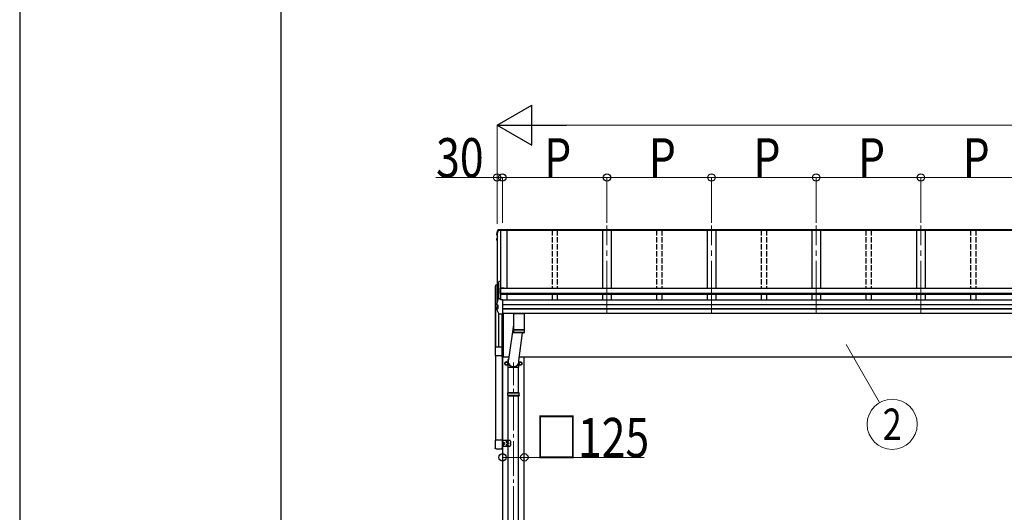
# Model space of a CAD drawing. Units: millimetres. Extents: x 0 to 42050, y 0 to 29700.
# Drawn here: x 0 to 5648, y 6276 to 9102 of the extents above; entities that cross this region are included whole.
import ezdxf
from ezdxf.enums import TextEntityAlignment as Align

# ---------------------------------------------------------------- set-up
doc = ezdxf.new("R2010")
doc.units = ezdxf.units.MM
doc.linetypes.add('YCENTER_1', pattern=[13, 10, -1, 1, -1])
doc.linetypes.add('YHIDDEN_1', pattern=[4, 3, -1])
for name, color, linetype, lineweight in [('YKK_12', 2, 'Continuous', 13), ('YKK_13', 4, 'Continuous', 30), ('YKK_A1', 4, 'Continuous', 30), ('YKK_D', 6, 'Continuous', 13), ('YKK_ZWAK', 7, 'Continuous', 30)]:
    doc.layers.add(name, color=color, linetype=linetype, lineweight=lineweight)
doc.styles.add('text-b', font='extslim2.shx', dxfattribs={"width": 0.8, "bigfont": 'extfont2.shx'})

msp = doc.modelspace()

# ---------------------------------------------------------------- linework, layer by layer
at = {"layer": 'YKK_12', "linetype": 'YCENTER_1', "ltscale": 30}
for p, q in [((3368.5, 7418), (3368.5, 7922.2)), ((3968.5, 7418), (3968.5, 7922.2)), ((4568.5, 7418), (4568.5, 7922.2)), ((5168.5, 7418), (5168.5, 7922.2))]:
    msp.add_line(p, q, dxfattribs=at)
at = {"layer": 'YKK_12', "linetype": 'YCENTER_1', "ltscale": 20}
msp.add_line((2832, 4145), (2832, 7135.5), dxfattribs=at)
at = {"layer": 'YKK_13', "linetype": 'Continuous'}
for p, q in [((2736.2, 7871.3), (2736.2, 7871.1)), ((2736.2, 7871.1), (2736.2, 7871)), ((2736.2, 7867), (2736.2, 7871)), ((2737.2, 7865.7), (2738.5, 7865.5)), ((2738.5, 7867), (2737.7, 7867.1)), ((2738.5, 7867.3), (2737.8, 7867.5)), ((2757.5, 7893.8), (2745.1, 7893.8)), ((2745.2, 7895.3), (2757.3, 7895.3)), ((2746.5, 7898.9), (2771.5, 7898.9)), ((2746.5, 7898.9), (2746.5, 7898.9)), ((2757.3, 7896.4), (2757.7, 7893.9)), ((2757.3, 7895.3), (2757.3, 7896.4)), ((2771.5, 7896.4), (2757.3, 7896.4)), ((2757.3, 7895.3), (2757.5, 7893.8)), ((2757.5, 7893.8), (2757.5, 7894.2)), ((2768.5, 7893.9), (2757.7, 7893.9)), ((2771.5, 7894.9), (2768.5, 7894.9)), ((2768.5, 7894.9), (2768.5, 7893.9)), ((2771.5, 7896.4), (2771.5, 7898.9)), ((2771.5, 7898.9), (2771.5, 7898.9)), ((2771.5, 7894.9), (2771.5, 7896.4)), ((2736.1, 7842), (2736.1, 7846)), ((2737.6, 7838), (2736.2, 7841.5)), ((2738.5, 7843.5), (2737.1, 7843.2)), ((2738.5, 7842), (2737.6, 7841.8)), ((2738.5, 7835.7), (2737.6, 7838)), ((2738.5, 7847.6), (2737.7, 7847.5)), ((2737.7, 7847.5), (2737.7, 7847.5)), ((2736.2, 7474.5), (2736.2, 7474.3)), ((2736.2, 7474.3), (2736.2, 7474.2)), ((2736.2, 7466.9), (2736.2, 7474.2)), ((2736.2, 7466.9), (2736.2, 7467.2)), ((2736.2, 7466.8), (2736.2, 7466.9)), ((2737.8, 7465.4), (2737.8, 7465.4)), ((2744.1, 7464.6), (2737.8, 7465.4)), ((2743.5, 7464.5), (2743.5, 7445.3)), ((2744.1, 7464.6), (2744.1, 7464.6)), ((2745.2, 7502.6), (2757.3, 7502.6)), ((2757.3, 7495.9), (2757.3, 7502.6)), ((2757.5, 7501.1), (2757.3, 7502.6)), ((2771.5, 7495.9), (2757.3, 7495.9)), ((2757.5, 7501.1), (2757.5, 7500.7)), ((2758.2, 7495.9), (2757.5, 7500.7)), ((2758.2, 7495.9), (2757.7, 7499.6)), ((2757.7, 7495.9), (2757.7, 7499.6)), ((2771.5, 7495.6), (2771.5, 7495.9)), ((2771.5, 7494.3), (2771.5, 7495.6)), ((2771.5, 7414.4), (2771.5, 7494.3)), ((2736.1, 7441.8), (2736.1, 7449.2)), ((2737.1, 7450.5), (2743.1, 7451.6)), ((2737.7, 7443.1), (2744.1, 7444.8)), ((2737.7, 7443.1), (2737.7, 7443.1)), ((2744.1, 7444.8), (2744.1, 7444.8)), ((2771.5, 7413.5), (2750.8, 7413.5)), ((2771.5, 7413.5), (2771.5, 7414.4))]:
    msp.add_line(p, q, dxfattribs=at)
at = {"layer": 'YKK_13'}
for p, q in [((2756.4, 7560), (2756.4, 7530.5)), ((2758.4, 7530.5), (2756.4, 7530.5)), ((2778.4, 7562), (2758.4, 7562)), ((2758.4, 7530.5), (2758.4, 7560.4)), ((2778.4, 7560.4), (2758.4, 7560.4)), ((2778.4, 7562), (2778.4, 7559.8)), ((2766.5, 7165.9), (2766.5, 7413.5)), ((2767, 7165.5), (2767, 7413.5)), ((2773.5, 7416.1), (2773.5, 7167.9)), ((2831.5, 7416.1), (2831.5, 7322.6)), ((2831.5, 7416.1), (2895.5, 7416.1)), ((2895.5, 7322.6), (2895.5, 7416.1)), ((2831.5, 7350.7), (2803.6, 7153.5)), ((2895.5, 7322.6), (2831.5, 7322.6)), ((2831.5, 7321.6), (2831.7, 7308.6)), ((2895.5, 7321.6), (2831.5, 7321.6)), ((2831.7, 7308.6), (2895.3, 7308.6)), ((2892.3, 7305.6), (2834.7, 7305.6)), ((2836, 7322.6), (2836, 7321.6)), ((2862.7, 7144.5), (2884.8, 7305.6)), ((2891, 7322.6), (2891, 7321.6)), ((2895.3, 7308.6), (2895.5, 7321.6)), ((2728, 7224.7), (2767, 7224.7)), ((2728, 7224.7), (2728, 7176)), ((2728, 7176), (2767, 7176)), ((2767, 7224.7), (2767, 7176)), ((2767, 7165.5), (2767, 7165.5)), ((2767, 7165.5), (2767, 7165.4)), ((2767, 7165.4), (2767, 7165.4)), ((2767, 7165.4), (2768.5, 7165.4)), ((2767, 7165.4), (2767, 7165.4)), ((2767, 7165.4), (2767, 7165.4)), ((2767, 7165.4), (2767, 7165.4)), ((2768.5, 7167.9), (2773.5, 7167.9)), ((2768.5, 7165.4), (2768.5, 7167.9)), ((2801.8, 7107.8), (2801.8, 7131.6)), ((2862.1, 7107.8), (2862.1, 7131.6)), ((2801.8, 7107.8), (2829.2, 7107.8)), ((2802.1, 6961.5), (2802.1, 7107.8)), ((2829.3, 7107.4), (2828.2, 7110.5)), ((2829.1, 7108), (2834.9, 7108)), ((2829.3, 7107.4), (2834.7, 7107.4)), ((2834.7, 7107.4), (2835.8, 7110.5)), ((2834.8, 7107.8), (2862.1, 7107.8)), ((2861.8, 6961.5), (2861.8, 7107.8)), ((2802.1, 6005), (2802.1, 6943.5)), ((2861.8, 6005), (2861.8, 6943.5)), ((2795.3, 6680.5), (2794, 6680.5)), ((2795.3, 6679.5), (2794, 6679.5)), ((2795.3, 6680.5), (2795.4, 6680.5)), ((2795.3, 6679.5), (2795.4, 6679.5)), ((2795.8, 6680.7), (2795.4, 6680.5)), ((2795.4, 6680.5), (2795.4, 6680.5)), ((2795.8, 6679.3), (2795.4, 6679.5)), ((2795.8, 6680.7), (2796, 6681.1)), ((2795.8, 6679.3), (2796, 6678.9)), ((2796, 6681.1), (2796, 6682.4)), ((2796, 6681.1), (2796, 6681.1)), ((2796, 6678.8), (2796, 6678.9)), ((2796, 6678.8), (2796, 6677.5)), ((2796, 6663.1), (2796, 6664.4)), ((2797, 6682.4), (2797, 6681.1)), ((2797.2, 6680.7), (2797, 6681.1)), ((2797, 6681.1), (2797, 6681.1)), ((2797.2, 6679.3), (2797, 6678.9)), ((2797, 6678.8), (2797, 6678.9)), ((2797, 6678.8), (2797, 6677.5)), ((2797, 6664.4), (2797, 6663.1)), ((2797.2, 6680.7), (2797.6, 6680.5)), ((2797.2, 6679.3), (2797.6, 6679.5)), ((2798.9, 6680.5), (2797.6, 6680.5)), ((2797.6, 6680.5), (2797.6, 6680.5)), ((2797.6, 6679.5), (2798.9, 6679.5)), ((2797.6, 6679.5), (2797.6, 6679.5)), ((2795.3, 6662.5), (2794, 6662.5)), ((2795.3, 6661.5), (2794, 6661.5)), ((2795.3, 6662.5), (2795.4, 6662.5)), ((2795.3, 6661.5), (2795.4, 6661.5)), ((2795.8, 6662.7), (2795.4, 6662.5)), ((2795.4, 6662.5), (2795.4, 6662.5)), ((2795.8, 6661.3), (2795.4, 6661.5)), ((2795.8, 6662.7), (2796, 6663.1)), ((2795.8, 6661.3), (2796, 6660.9)), ((2796, 6663.1), (2796, 6663.1)), ((2796, 6660.8), (2796, 6660.9)), ((2796, 6660.8), (2796, 6659.5)), ((2797.2, 6662.7), (2797, 6663.1)), ((2797, 6663.1), (2797, 6663.1)), ((2797.2, 6661.3), (2797, 6660.9)), ((2797, 6660.8), (2797, 6660.9)), ((2797, 6660.8), (2797, 6659.5)), ((2797.2, 6662.7), (2797.6, 6662.5)), ((2797.2, 6661.3), (2797.6, 6661.5)), ((2798.9, 6662.5), (2797.6, 6662.5)), ((2797.6, 6662.5), (2797.6, 6662.5)), ((2797.6, 6661.5), (2798.9, 6661.5)), ((2797.6, 6661.5), (2797.6, 6661.5))]:
    msp.add_line(p, q, dxfattribs=at)
at = {"layer": 'YKK_13', "ltscale": 2}
for p, q in [((2792, 7139.3), (2783.5, 7134.4)), ((2783.5, 7134.4), (2783.5, 7124.6)), ((2783.5, 7124.6), (2792, 7119.7)), ((2800.5, 7134.4), (2792, 7139.3)), ((2792, 7119.7), (2800.5, 7124.6)), ((2800.5, 7124.6), (2800.5, 7134.4)), ((2800.6, 7129.7), (2800.5, 7129.7)), ((2800.6, 7129.2), (2800.5, 7129.2)), ((2863.4, 7129.7), (2863.5, 7129.7)), ((2863.4, 7129.2), (2863.5, 7129.2)), ((2863.5, 7134.4), (2872, 7139.3)), ((2863.5, 7124.6), (2863.5, 7134.4)), ((2872, 7119.7), (2863.5, 7124.6)), ((2872, 7139.3), (2880.5, 7134.4)), ((2880.5, 7124.6), (2872, 7119.7)), ((2880.5, 7134.4), (2880.5, 7124.6))]:
    msp.add_line(p, q, dxfattribs=at)
at = {"layer": 'YKK_13', "linetype": 'Continuous', "ltscale": 25}
for p, q in [((2799, 6959.5), (2800, 6961.5)), ((2799, 6945.5), (2799, 6959.5)), ((2865, 6959.5), (2799, 6959.5)), ((2864, 6961.5), (2800, 6961.5)), ((2865, 6959.5), (2864, 6961.5)), ((2865, 6945.5), (2865, 6959.5)), ((2799, 6945.5), (2800, 6943.5)), ((2865, 6945.5), (2799, 6945.5)), ((2800, 6943.5), (2864, 6943.5)), ((2865, 6945.5), (2864, 6943.5))]:
    msp.add_line(p, q, dxfattribs=at)
at = {"layer": 'YKK_13', "linetype": 'Continuous', "ltscale": 2}
for p, q in [((2767.5, 6689.2), (2727.5, 6689.2)), ((2727.5, 6689.2), (2727.5, 6645.5)), ((2767.5, 6689.2), (2767.5, 6645.5)), ((2809.5, 6688.5), (2767.5, 6688.5)), ((2769, 6688.5), (2769, 6653.5)), ((2769, 6671), (2769, 6688.5)), ((2770.6, 6677.5), (2771.2, 6678.5)), ((2770.6, 6664.5), (2771.2, 6663.5)), ((2771.2, 6678.5), (2776.5, 6678.5)), ((2771.2, 6674.7), (2776.5, 6674.7)), ((2771.2, 6667.2), (2776.5, 6667.2)), ((2777.1, 6677.5), (2776.5, 6678.5)), ((2777.1, 6664.5), (2776.5, 6663.5)), ((2777.1, 6677.5), (2777.1, 6664.5)), ((2814.5, 6683.5), (2814.5, 6658.5)), ((2733, 6640), (2762, 6640)), ((2809.5, 6653.5), (2767.5, 6653.5)), ((2771.2, 6663.5), (2776.5, 6663.5))]:
    msp.add_line(p, q, dxfattribs=at)
at = {"layer": 'YKK_13', "linetype": 'YHIDDEN_1', "ltscale": 2}
for p in [(2769, 6676), (2769, 6666)]:
    msp.add_line(p, (2776, 6671), dxfattribs=at)
at = {"layer": 'YKK_13', "ltscale": 2}
for centre, radius in [((2792, 7129.5), 10), ((2792, 7129.5), 8.5), ((2872, 7129.5), 10), ((2872, 7129.5), 8.5)]:
    msp.add_circle(centre, radius, dxfattribs=at)
at = {"layer": 'YKK_13'}
for centre in [(2796.5, 6680), (2796.5, 6662)]:
    msp.add_circle(centre, 4.65, dxfattribs=at)
at = {"layer": 'YKK_13', "linetype": 'Continuous', "ltscale": 2}
msp.add_circle((2801.5, 6671), 4.5, dxfattribs=at)
at = {"layer": 'YKK_13', "linetype": 'Continuous'}
for centre, radius, start, end in [((3221.5, 7747.6), 499.8, 162.9605, 166.1488), ((2737.5, 7867), 1.3, 166.2046, 259.1036), ((3221.5, 7747.6), 498.3, 162.9435, 166.1247), ((2745.2, 7893.6), 1.7, 89.9568, 162.9093), ((2737.4, 7846), 1.3, 100.9005, 179.9623), ((2737.4, 7842), 1.3, 100.8868, 201.6622), ((3200.8, 8026.5), 498.6, 201.7424, 202.0017), ((3200.8, 8026.9), 498.6, 201.7825, 202.0017), ((3221.5, 7354.9), 499.8, 162.9605, 166.1488), ((2745.2, 7500.9), 1.7, 89.9568, 162.9093), ((2737.4, 7449.2), 1.3, 100.9005, 179.9623), ((2743, 7452.1), 0.499, 280.9152, 359.9476)]:
    msp.add_arc(centre, radius, start, end, dxfattribs=at)
at = {"layer": 'YKK_13'}
for centre, radius, start, end in [((2758.4, 7560), 2, 90, 180), ((2834.7, 7308.6), 3, 181, 270.0483), ((2892.3, 7308.6), 3, 270, 359), ((2779.1, 7180.5), 12.1, 179.0404, 180.9596), ((2767, 7165.9), 0.5, 180, 269.5), ((2796.5, 6680), 2.5, 168.3142, 191.6858), ((2796.5, 6680), 2.5, 78.3142, 101.6858), ((2796.5, 6680), 2.5, 258.3142, 281.6858), ((2796.5, 6662), 2.5, 78.3142, 101.6858), ((2796.5, 6680), 2.5, 348.3142, 11.6858), ((2796.5, 6662), 2.5, 168.3142, 191.6858), ((2796.5, 6662), 2.5, 258.3142, 281.6858), ((2796.5, 6662), 2.5, 348.3142, 11.6858)]:
    msp.add_arc(centre, radius, start, end, dxfattribs=at)
at = {"layer": 'YKK_13', "ltscale": 2}
for centre, start, end in [((2792, 7129.5), 171.254, 188.746), ((2792, 7129.5), 111.254, 128.746), ((2792, 7129.5), 231.254, 248.746), ((2792, 7129.5), 51.254, 68.746), ((2792, 7129.5), 291.254, 308.746), ((2792, 7129.5), 1.6658, 8.746), ((2792, 7129.5), 351.254, 358.3342), ((2872, 7129.5), 171.254, 178.3342), ((2872, 7129.5), 181.6658, 188.746), ((2872, 7129.5), 111.254, 128.746), ((2872, 7129.5), 231.254, 248.746), ((2872, 7129.5), 51.254, 68.746), ((2872, 7129.5), 291.254, 308.746), ((2872, 7129.5), 351.254, 8.746)]:
    msp.add_arc(centre, 8.6, start, end, dxfattribs=at)
at = {"layer": 'YKK_13', "linetype": 'Continuous', "ltscale": 2}
for centre, radius, start, end in [((2773.9, 6676.6), 3.32, 145.6158, 214.3842), ((2783, 6671), 12.4, 162.412, 197.588), ((2773.9, 6665.4), 3.32, 145.6158, 214.3842), ((2773.8, 6676.6), 3.32, 325.6158, 34.3842), ((2764.7, 6671), 12.4, 342.412, 17.588), ((2773.8, 6665.4), 3.32, 325.6158, 34.3842), ((2777.6, 6677.5), 0.5, 180, 265.5883), ((2777.6, 6664.5), 0.5, 94.4117, 180), ((2777.1, 6671), 6, 274.4117, 85.5883), ((2809.5, 6683.5), 5, 0, 90), ((2809.5, 6658.5), 5, 270, 0)]:
    msp.add_arc(centre, radius, start, end, dxfattribs=at)
at = {"layer": 'YKK_13'}
for major_axis, ratio, start_param, end_param in [((-31.9, 0), 0.984694, 5.773636, 9.625635), ((-30.8, 0), 0.983336, 5.881606, 9.517854)]:
    msp.add_ellipse((2832, 7141.7), major_axis=major_axis, ratio=ratio, start_param=start_param, end_param=end_param, dxfattribs=at)
at = {"layer": 'YKK_13', "linetype": 'Continuous'}
for points, knots in [([(2736.2, 7871.3), (2737.3, 7875.5), (2739, 7882.1), (2741.5, 7890.8), (2742.9, 7895.3), (2743.6, 7897.6)], [0, 0, 0, 0, 0.4719977, 0.7359504, 1, 1, 1, 1]), ([(2736.2, 7871), (2736.2, 7871.1), (2736.2, 7871.2), (2736.2, 7871.3), (2736.2, 7871.3)], [0, 0, 0, 0, 0.5109071, 1, 1, 1, 1]), ([(2743.6, 7897.6), (2743.7, 7897.8), (2743.8, 7898), (2744, 7898.3), (2744.2, 7898.5), (2744.5, 7898.6), (2744.7, 7898.7), (2744.9, 7898.8), (2745.1, 7898.8), (2745.4, 7898.9), (2745.7, 7898.9), (2746.1, 7898.9), (2746.4, 7898.9), (2746.6, 7898.9), (2746.6, 7898.9)], [0, 0, 0, 0, 0.096447, 0.190879, 0.276592, 0.354248, 0.424154, 0.488109, 0.556678, 0.645835, 0.762431, 0.872542, 0.987497, 1, 1, 1, 1]), ([(2736.1, 7845.9), (2736.1, 7846), (2736.1, 7846.1), (2736.1, 7846.4), (2736.2, 7846.7), (2736.4, 7846.9), (2736.6, 7847.1), (2736.8, 7847.2), (2736.9, 7847.3), (2737.1, 7847.3), (2737.3, 7847.4), (2737.5, 7847.4), (2737.6, 7847.5)], [0, 0, 0, 0, 0.0267121, 0.1575728, 0.2697628, 0.3702479, 0.4609163, 0.5442886, 0.6305244, 0.7378046, 0.9207703, 1, 1, 1, 1]), ([(2737.7, 7465.4), (2737.6, 7465.4), (2737.3, 7465.5), (2737.1, 7465.6), (2736.8, 7465.7), (2736.6, 7465.9), (2736.4, 7466.2), (2736.2, 7466.5), (2736.2, 7466.7), (2736.2, 7466.8)], [0, 0, 0, 0, 0.189022, 0.406307, 0.514679, 0.627475, 0.749277, 0.889112, 1, 1, 1, 1]), ([(2737.8, 7465.4), (2737.7, 7465.4), (2737.5, 7465.5), (2737.2, 7465.7), (2737.1, 7466.1), (2737, 7466.5), (2737, 7466.8), (2737, 7467), (2737.1, 7467), (2737.1, 7467.1)], [0, 0, 0, 0, 0.189413, 0.378801, 0.568754, 0.759251, 0.950139, 0.992041, 1, 1, 1, 1]), ([(2743.5, 7464.5), (2743.5, 7464.5), (2743.5, 7464.6), (2743.4, 7464.7), (2743.4, 7464.7)], [0, 0, 0, 0, 0.887714, 1, 1, 1, 1]), ([(2744.1, 7464.6), (2744.1, 7464.6), (2744.2, 7464.6), (2744.3, 7464.5), (2744.3, 7464.3), (2744.4, 7464.2), (2744.4, 7464.1), (2744.4, 7464.1), (2744.4, 7464.1)], [0, 0, 0, 0, 0.232407, 0.464777, 0.698208, 0.934078, 0.98884, 1, 1, 1, 1]), ([(2736.2, 7441.3), (2736.2, 7441.3), (2736.1, 7441.5), (2736.1, 7441.7), (2736.1, 7441.8), (2736.1, 7441.8)], [0, 0, 0, 0, 0.158206, 0.99187, 1, 1, 1, 1]), ([(2736.2, 7441.3), (2737, 7439.2), (2738.8, 7435), (2741.6, 7428.5), (2744.7, 7421.6), (2747, 7416.9), (2748.1, 7414.6)], [0, 0, 0, 0, 0.230348, 0.460765, 0.730331, 1, 1, 1, 1]), ([(2737, 7441.1), (2737, 7441.1), (2736.9, 7441.2), (2736.9, 7441.5), (2736.8, 7441.9), (2736.9, 7442.3), (2737.1, 7442.7), (2737.3, 7443), (2737.6, 7443.1), (2737.7, 7443.1)], [0, 0, 0, 0, 0.0070705, 0.1360547, 0.309777, 0.4830234, 0.6556906, 0.8278341, 1, 1, 1, 1]), ([(2744.1, 7444.8), (2744.1, 7444.8), (2744.2, 7444.8), (2744.3, 7444.9), (2744.3, 7445.1), (2744.4, 7445.2), (2744.4, 7445.3), (2744.4, 7445.3), (2744.4, 7445.3)], [0, 0, 0, 0, 0.232404, 0.464772, 0.6982, 0.93407, 0.988841, 1, 1, 1, 1]), ([(2750.8, 7413.5), (2750.8, 7413.5), (2750.5, 7413.5), (2750.1, 7413.5), (2749.7, 7413.5), (2749.4, 7413.6), (2749.1, 7413.7), (2748.7, 7413.9), (2748.4, 7414.2), (2748.2, 7414.4), (2748.1, 7414.6), (2748.1, 7414.6)], [0, 0, 0, 0, 0.052477, 0.204535, 0.355914, 0.47587, 0.584733, 0.712058, 0.849041, 0.978685, 1, 1, 1, 1])]:
    msp.add_open_spline(points, degree=3, knots=knots, dxfattribs=at)
at = {"layer": 'YKK_13', "linetype": 'Continuous', "ltscale": 0.5}
for points in [[(2733, 6640), (2732.8, 6640), (2732.3, 6640), (2731.7, 6640.1), (2731, 6640.3), (2730.4, 6640.6), (2729.9, 6641), (2729.3, 6641.4), (2728.9, 6641.8), (2728.5, 6642.4), (2728.1, 6642.9), (2727.8, 6643.5), (2727.6, 6644.2), (2727.5, 6644.8), (2727.5, 6645.3), (2727.5, 6645.5)], [(2762, 6640), (2762.2, 6640), (2762.7, 6640), (2763.3, 6640.1), (2764, 6640.3), (2764.6, 6640.6), (2765.1, 6641), (2765.6, 6641.4), (2766.1, 6641.8), (2766.5, 6642.4), (2766.9, 6642.9), (2767.1, 6643.5), (2767.3, 6644.2), (2767.5, 6644.8), (2767.5, 6645.3), (2767.5, 6645.5)]]:
    msp.add_open_spline(points, degree=3, knots=[0, 0, 0, 0, 0.663805, 1.327397, 1.990796, 2.654031, 3.317141, 3.980174, 4.643181, 5.306214, 5.969325, 6.63256, 7.295959, 7.959551, 8.623356, 8.623356, 8.623356, 8.623356], dxfattribs=at)
at = {"layer": 'YKK_A1'}
for p, q in [((2738.5, 7870.3), (2738.5, 7483.4)), ((2793.5, 7893.7), (2745.1, 7893.7)), ((2757.6, 7893.7), (2757.6, 7500.2)), ((2758.2, 7893.7), (2758.2, 7496.3)), ((10568.5, 7894.6), (2768.5, 7894.6)), ((10568.5, 7893.7), (2768.5, 7893.7)), ((10565.5, 7896.8), (2771.5, 7896.8)), ((2793.5, 7893.7), (2793.5, 7560)), ((3343.5, 7893.7), (3343.5, 7560)), ((3393.5, 7893.7), (3393.5, 7560)), ((3943.5, 7893.7), (3943.5, 7560)), ((3993.5, 7893.7), (3993.5, 7560)), ((4543.5, 7893.7), (4543.5, 7560)), ((4593.5, 7893.7), (4593.5, 7560)), ((5143.5, 7893.7), (5143.5, 7560)), ((5193.5, 7893.7), (5193.5, 7560)), ((2728.5, 7224.7), (2728.5, 7574.3)), ((2729, 7574.8), (2729.5, 7574.8)), ((2729.5, 7579), (2729.5, 7224.7)), ((2748.2, 7580), (2730.5, 7580)), ((2748.5, 7502.6), (2748.5, 7598.6)), ((2758.5, 7600.5), (2749.6, 7599.8)), ((6374.5, 7559.8), (2758.4, 7559.8)), ((2758.4, 7559.8), (2758.4, 7525.9)), ((6358.8, 7530.8), (2758.4, 7530.8)), ((6358.8, 7529.1), (2758.4, 7529.1)), ((6358.8, 7525.9), (2758.4, 7525.9)), ((2793.5, 7528), (2793.5, 7493.7)), ((3343.5, 7525.9), (3343.5, 7493.7)), ((3393.5, 7525.9), (3393.5, 7493.7)), ((3943.5, 7525.9), (3943.5, 7493.7)), ((3993.5, 7525.9), (3993.5, 7493.7)), ((4543.5, 7525.9), (4543.5, 7493.7)), ((4593.5, 7525.9), (4593.5, 7493.7)), ((5143.5, 7525.9), (5143.5, 7493.7)), ((5193.5, 7525.9), (5193.5, 7493.7)), ((2738.5, 7465.3), (2738.5, 7450.7)), ((10565.5, 7493.7), (2771.5, 7493.7)), ((10565.5, 7467.2), (2771.5, 7467.2)), ((10565.5, 7466.3), (2771.5, 7466.3)), ((2748.5, 7224.7), (2748.5, 7414.1)), ((10565.5, 7443.1), (2771.5, 7443.1)), ((10565.5, 7441.2), (2771.5, 7441.2)), ((10565.5, 7416.1), (2771.5, 7416.1)), ((2729, 7176), (2729, 6689.2)), ((2766.5, 7165.9), (2766.5, 6689.2)), ((2768.5, 7167.9), (2768.5, 7166.5)), ((2805.5, 7166.5), (2768.5, 7166.5)), ((2804.6, 7166.5), (2768.5, 7166.5)), ((2769.5, 7166.5), (2769.5, 4311.5)), ((8753.7, 7166.5), (2865.7, 7166.5)), ((2894.5, 4311.5), (2894.5, 7166.5))]:
    msp.add_line(p, q, dxfattribs=at)
at = {"layer": 'YKK_A1', "linetype": 'YHIDDEN_1', "ltscale": 10}
for p, q in [((3053.5, 7893.7), (3053.5, 7559.8)), ((3083.5, 7893.7), (3083.5, 7559.8)), ((3653.5, 7893.7), (3653.5, 7559.8)), ((3683.5, 7893.7), (3683.5, 7559.8)), ((4253.5, 7893.7), (4253.5, 7559.8)), ((4283.5, 7893.7), (4283.5, 7559.8)), ((4853.5, 7893.7), (4853.5, 7559.8)), ((4883.5, 7893.7), (4883.5, 7559.8)), ((5453.5, 7893.7), (5453.5, 7559.8)), ((5483.5, 7893.7), (5483.5, 7559.8)), ((3053.5, 7525.9), (3053.5, 7493.7)), ((3083.5, 7525.9), (3083.5, 7493.7)), ((3653.5, 7525.9), (3653.5, 7493.7)), ((3683.5, 7525.9), (3683.5, 7493.7)), ((4253.5, 7525.9), (4253.5, 7493.7)), ((4283.5, 7525.9), (4283.5, 7493.7)), ((4853.5, 7525.9), (4853.5, 7493.7)), ((4883.5, 7525.9), (4883.5, 7493.7)), ((5453.5, 7525.9), (5453.5, 7493.7)), ((5483.5, 7525.9), (5483.5, 7493.7))]:
    msp.add_line(p, q, dxfattribs=at)
at = {"layer": 'YKK_A1'}
for centre, radius, start, end in [((2729, 7574.3), 0.499, 89.9302, 179.93), ((2730.5, 7579), 0.999, 89.9302, 179.93), ((2748.2, 7580.3), 0.3, 269.9302, 359.93), ((2749.7, 7598.6), 1.2, 93.924, 179.9365)]:
    msp.add_arc(centre, radius, start, end, dxfattribs=at)
at = {"layer": 'YKK_D', "lineweight": -2}
for p, q in [((2738.5, 8496.8), (2937.7, 8611.8)), ((2937.7, 8381.8), (2937.7, 8611.8)), ((2738.5, 8496.8), (2937.7, 8381.8)), ((2738.5, 8496.8), (3136.9, 8496.8))]:
    msp.add_line(p, q, dxfattribs=at)
at = {"layer": 'YKK_D'}
for p, q in [((2738.5, 7931.9), (2738.5, 8497.8)), ((2968.5, 8496.8), (10368.5, 8496.8)), ((2738.5, 8196.8), (2387.6, 8196.8)), ((2738.5, 7936.8), (2738.5, 8197.8)), ((2768.5, 8196.8), (2738.5, 8196.8)), ((2768.5, 7936.8), (2768.5, 8197.8)), ((2768.5, 7936.8), (2768.5, 8197.8)), ((2768.5, 8196.8), (3368.5, 8196.8)), ((3368.5, 7936.8), (3368.5, 8197.8)), ((3368.5, 7936.8), (3368.5, 8197.8)), ((3368.5, 8196.8), (3968.5, 8196.8)), ((3968.5, 7936.8), (3968.5, 8197.8)), ((3968.5, 7936.8), (3968.5, 8197.8)), ((3968.5, 8196.8), (4568.5, 8196.8)), ((4568.5, 7936.8), (4568.5, 8197.8)), ((4568.5, 7936.8), (4568.5, 8197.8)), ((4568.5, 8196.8), (5168.5, 8196.8)), ((5168.5, 7936.8), (5168.5, 8197.8)), ((5168.5, 7936.8), (5168.5, 8197.8)), ((5168.5, 8196.8), (5768.5, 8196.8)), ((4740.8, 7237.8), (4932.5, 6905.6)), ((2769.5, 6591.3), (2894.5, 6591.3)), ((2894.5, 6591.3), (3581.4, 6591.3))]:
    msp.add_line(p, q, dxfattribs=at)
at = {"layer": 'YKK_D', "linetype": 'ByBlock', "lineweight": -2}
for centre in [(2738.5, 8196.8), (2768.5, 8196.8), (2768.5, 8196.8), (3368.5, 8196.8), (3368.5, 8196.8), (3968.5, 8196.8), (3968.5, 8196.8), (4568.5, 8196.8), (4568.5, 8196.8), (5168.5, 8196.8), (5168.5, 8196.8), (2769.5, 6591.3), (2894.5, 6591.3)]:
    msp.add_circle(centre, 21.2, dxfattribs=at)
at = {"layer": 'YKK_D'}
msp.add_circle((5004.5, 6780.9), 144, dxfattribs=at)
at = {"layer": 'YKK_ZWAK'}
for p, q in [((0, 29700), (0, 0)), ((1500.1, 2225), (1500.1, 28725))]:
    msp.add_line(p, q, dxfattribs=at)

# ---------------------------------------------------------------- texts
at = {"layer": 'YKK_D', "style": 'text-b', "width": 0.8}
for s, p in [('30', (2388.5, 8197.8)), ('P', (3008.5, 8197.6)), ('P', (3608.5, 8197.6)), ('P', (4208.5, 8197.6)), ('P', (4808.5, 8197.6)), ('P', (5408.5, 8197.6)), ('□125', (2956.4, 6592.2))]:
    msp.add_text(s, height=225, dxfattribs=at).set_placement(p)
msp.add_text('2', height=180, dxfattribs=at).set_placement((5004.5, 6780.9), align=Align.MIDDLE_CENTER)

doc.saveas('drawing.dxf')
